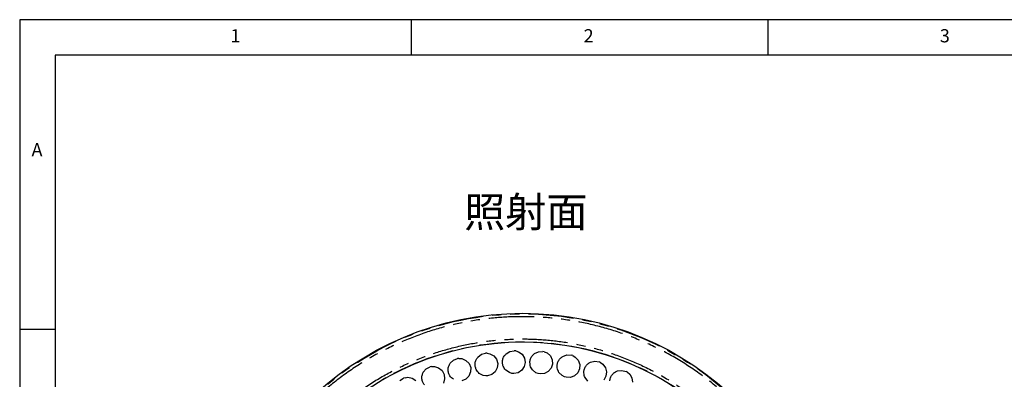
# Model space of a CAD drawing. Extents: x 5 to 418, y 5 to 292.
# Drawn here: x 5 to 143, y 242 to 292 of the extents above; entities that cross this region are included whole.
import ezdxf

# ---------------------------------------------------------------- set-up
doc = ezdxf.new("R2010")
doc.units = 0
doc.linetypes.add('CENTERX2', pattern=[20.32, 12.7, -2.54, 2.54, -2.54])
doc.linetypes.add('PHANTOM', pattern=[12.7, 6.35, -1.27, 1.27, -1.27, 1.27, -1.27])
doc.layers.get('0').update_dxf_attribs({"linetype": 'CONTINUOUS'})
doc.layers.add('SLD-0', color=36, linetype='CONTINUOUS')
doc.layers.add('中心線', color=11, linetype='CENTERX2')
doc.styles.get("Standard").update_dxf_attribs({"font": 'msgothic.ttc'})

msp = doc.modelspace()

# ---------------------------------------------------------------- linework, layer by layer
at = {"color": 0, "linetype": 'CONTINUOUS'}
for p, q in [((69.32, 244.644), (69.809, 245.022)), ((69.809, 245.022), (70.405, 245.186)), ((70.614, 245.188), (70.405, 245.186)), ((70.614, 245.188), (71.019, 245.111)), ((71.019, 245.111), (71.558, 244.809)), ((71.558, 244.809), (71.943, 244.325)), ((73.28, 245.097), (73.807, 245.421)), ((73.807, 245.421), (74.417, 245.521)), ((74.625, 245.5), (74.417, 245.521)), ((74.625, 245.5), (75.019, 245.381)), ((75.019, 245.381), (75.524, 245.024)), ((75.524, 245.024), (75.854, 244.501)), ((77.266, 245.127), (77.824, 245.393)), ((77.824, 245.393), (78.442, 245.427)), ((78.646, 245.385), (78.442, 245.427)), ((78.646, 245.385), (79.026, 245.224)), ((79.026, 245.224), (79.489, 244.815)), ((79.489, 244.815), (79.762, 244.261)), ((81.233, 244.733), (81.816, 244.938)), ((81.816, 244.938), (82.433, 244.906)), ((82.632, 244.842), (82.433, 244.906)), ((82.632, 244.842), (82.993, 244.643)), ((82.993, 244.643), (83.41, 244.186)), ((62.805, 243.298), (62.602, 243.252)), ((62.805, 243.298), (63.217, 243.309)), ((63.217, 243.309), (63.808, 243.127)), ((65.431, 243.773), (65.877, 244.201)), ((65.877, 244.201), (66.452, 244.427)), ((66.659, 244.451), (66.452, 244.427)), ((66.659, 244.451), (67.07, 244.418)), ((67.07, 244.418), (67.639, 244.175)), ((67.639, 244.175), (68.072, 243.734)), ((68.072, 243.734), (68.306, 243.162)), ((71.943, 244.325), (72.114, 243.731)), ((72.114, 243.731), (72.048, 243.117)), ((75.83, 243.289), (75.479, 242.78)), ((75.962, 243.893), (75.83, 243.289)), ((75.854, 244.501), (75.962, 243.893)), ((79.805, 243.644), (79.61, 243.057)), ((79.762, 244.261), (79.805, 243.644)), ((83.41, 244.186), (83.623, 243.606)), ((83.623, 243.606), (83.599, 242.988)), ((85.135, 243.919), (85.737, 244.061)), ((85.737, 244.061), (86.347, 243.964)), ((86.538, 243.879), (86.347, 243.964)), ((86.538, 243.879), (86.875, 243.642)), ((86.875, 243.642), (87.242, 243.144)), ((61.656, 242.493), (62.054, 242.966)), ((62.054, 242.966), (62.602, 243.252)), ((63.808, 243.127), (64.286, 242.735)), ((64.286, 242.735), (64.58, 242.191)), ((64.58, 242.191), (64.644, 241.577)), ((68.07, 241.972), (67.635, 241.533)), ((68.305, 242.544), (68.07, 241.972)), ((68.306, 243.162), (68.305, 242.544)), ((70.067, 242.062), (69.52, 242.35)), ((70.432, 241.998), (70.067, 242.062)), ((70.682, 242.003), (70.432, 241.998)), ((71.274, 242.183), (70.682, 242.003)), ((71.753, 242.574), (71.274, 242.183)), ((72.048, 243.117), (71.753, 242.574)), ((73.748, 242.45), (73.235, 242.795)), ((74.105, 242.348), (73.748, 242.45)), ((74.354, 242.327), (74.105, 242.348)), ((74.961, 242.442), (74.354, 242.327)), ((75.479, 242.78), (74.961, 242.442)), ((77.45, 242.445), (76.977, 242.842)), ((77.794, 242.305), (77.45, 242.445)), ((78.04, 242.258), (77.794, 242.305)), ((78.656, 242.308), (78.04, 242.258)), ((79.207, 242.589), (78.656, 242.308)), ((79.61, 243.057), (79.207, 242.589)), ((81.131, 242.046), (80.702, 242.491)), ((81.457, 241.871), (81.131, 242.046)), ((82.892, 242.003), (82.315, 241.782)), ((83.343, 242.426), (82.892, 242.003)), ((83.599, 242.988), (83.343, 242.426)), ((87.302, 241.933), (86.988, 241.401)), ((87.242, 243.144), (87.391, 242.545)), ((87.391, 242.545), (87.302, 241.933)), ((88.929, 242.695), (89.542, 242.772)), ((89.542, 242.772), (90.139, 242.611)), ((90.319, 242.506), (90.139, 242.611)), ((90.319, 242.506), (90.63, 242.235)), ((90.63, 242.235), (90.941, 241.701)), ((58.384, 241.331), (58.898, 241.674)), ((59.096, 241.741), (58.898, 241.674)), ((59.096, 241.741), (59.504, 241.796)), ((59.504, 241.796), (60.111, 241.679)), ((60.111, 241.679), (60.628, 241.34)), ((64.644, 241.577), (64.471, 240.983)), ((67.635, 241.533), (67.066, 241.292)), ((81.697, 241.798), (81.457, 241.871)), ((82.315, 241.782), (81.697, 241.798)), ((84.748, 241.259), (84.369, 241.747)), ((90.941, 241.701), (91.026, 241.089))]:
    msp.add_line(p, q, dxfattribs=at)
for radius in [43.015, 38.995]:
    msp.add_circle((75.602, 207.763), radius, dxfattribs=at)
at = {"color": 0, "linetype": 'PHANTOM'}
for radius in [42.944, 39.016]:
    msp.add_circle((75.602, 207.763), radius, dxfattribs=at)
for points, knots in [([(118.111, 209.489), (118.106, 209.587), (118.098, 209.783), (118.083, 210.077), (118.066, 210.371), (118.047, 210.665), (118.026, 210.959), (118.003, 211.252), (117.978, 211.546), (117.95, 211.839), (117.921, 212.132), (117.89, 212.424), (117.857, 212.717), (117.821, 213.009), (117.713, 213.858), (117.496, 215.259), (117.098, 217.218), (116.604, 219.174), (116.005, 221.14), (115.307, 223.092), (114.501, 225.035), (113.593, 226.95), (112.238, 229.475), (110.289, 232.525), (107.567, 235.952), (104.491, 239.097), (101.106, 241.909), (97.47, 244.343), (93.644, 246.372), (89.694, 247.979), (85.688, 249.162), (81.687, 249.933), (77.748, 250.312), (73.873, 250.329), (70.013, 249.998), (66.117, 249.301), (62.192, 248.208), (58.295, 246.704), (54.489, 244.782), (50.84, 242.45), (47.413, 239.728), (44.267, 236.652), (41.456, 233.267), (39.022, 229.631), (37.326, 226.433), (36.18, 223.806), (35.431, 221.825), (34.785, 219.822), (34.247, 217.821), (33.81, 215.813), (33.476, 213.822), (33.238, 211.838), (33.129, 210.34), (33.085, 209.317), (33.069, 208.77), (33.059, 208.224), (33.057, 207.677), (33.061, 207.13), (33.073, 206.583), (33.086, 206.219), (33.093, 206.037)], [0, 0, 0, 0, 0.002205, 0.0044094, 0.0066133, 0.0088169, 0.0110201, 0.0132232, 0.0154263, 0.0176293, 0.0198326, 0.0220361, 0.0242399, 0.0264442, 0.0286491, 0.0434545, 0.0582606, 0.0735061, 0.0887524, 0.1043851, 0.1200186, 0.1359755, 0.1519332, 0.1843416, 0.2170947, 0.250023, 0.2829512, 0.3157043, 0.3481127, 0.3800173, 0.4112741, 0.4417571, 0.4713606, 0.5000001, 0.5286395, 0.5582431, 0.5887261, 0.6199828, 0.6518874, 0.6842958, 0.7170489, 0.7499772, 0.7829055, 0.8156586, 0.8480669, 0.8640239, 0.8799816, 0.8956143, 0.9112478, 0.9264932, 0.9417395, 0.9565449, 0.971351, 0.9754452, 0.9795377, 0.9836293, 0.9877206, 0.9918124, 0.9959053, 1, 1, 1, 1]), ([(36.22, 206.164), (36.217, 206.255), (36.21, 206.436), (36.201, 206.709), (36.195, 206.982), (36.191, 207.255), (36.188, 207.527), (36.187, 207.8), (36.189, 208.073), (36.192, 208.346), (36.197, 208.618), (36.203, 208.891), (36.212, 209.164), (36.223, 209.436), (36.259, 210.228), (36.355, 211.538), (36.575, 213.376), (36.884, 215.22), (37.289, 217.081), (37.788, 218.935), (38.386, 220.79), (39.08, 222.626), (40.142, 225.059), (41.713, 228.022), (43.968, 231.391), (46.572, 234.527), (49.486, 237.377), (52.662, 239.898), (56.042, 242.059), (59.568, 243.839), (63.179, 245.233), (66.815, 246.245), (70.424, 246.891), (74.001, 247.198), (77.59, 247.182), (81.24, 246.831), (84.946, 246.117), (88.658, 245.02), (92.316, 243.531), (95.861, 241.652), (99.23, 239.397), (102.366, 236.792), (105.216, 233.878), (107.737, 230.703), (109.543, 227.877), (110.799, 225.538), (111.639, 223.765), (112.386, 221.964), (113.033, 220.156), (113.587, 218.335), (114.045, 216.522), (114.414, 214.708), (114.627, 213.333), (114.744, 212.391), (114.801, 211.888), (114.85, 211.384), (114.894, 210.879), (114.93, 210.374), (114.961, 209.868), (114.976, 209.531), (114.983, 209.362)], [0, 0, 0, 0, 0.002205, 0.0044094, 0.0066133, 0.0088169, 0.0110201, 0.0132232, 0.0154263, 0.0176294, 0.0198326, 0.0220361, 0.0242399, 0.0264442, 0.0286491, 0.0434544, 0.0582606, 0.0735061, 0.0887524, 0.1043851, 0.1200186, 0.1359755, 0.1519332, 0.1843416, 0.2170947, 0.250023, 0.2829512, 0.3157043, 0.3481127, 0.3800173, 0.4112741, 0.4417571, 0.4713606, 0.5000001, 0.5286395, 0.5582431, 0.5887261, 0.6199828, 0.6518874, 0.6842958, 0.7170489, 0.7499772, 0.7829055, 0.8156586, 0.8480669, 0.8640238, 0.8799816, 0.8956143, 0.9112478, 0.9264932, 0.9417395, 0.9565449, 0.971351, 0.9754451, 0.9795376, 0.9836292, 0.9877206, 0.9918124, 0.9959053, 1, 1, 1, 1])]:
    msp.add_open_spline(points, degree=3, knots=knots, dxfattribs=at)
at = {"color": 0, "linetype": 'CONTINUOUS'}
for points, knots in [([(69.096, 242.874), (69.038, 243.018), (68.92, 243.312), (68.917, 243.796), (69.041, 244.264), (69.228, 244.52), (69.32, 244.644)], [0, 0, 0, 0, 0.2444352, 0.4999994, 0.7555652, 1, 1, 1, 1]), ([(72.87, 243.361), (72.827, 243.51), (72.741, 243.815), (72.789, 244.297), (72.962, 244.749), (73.176, 244.983), (73.28, 245.097)], [0, 0, 0, 0, 0.2444341, 0.5, 0.7555642, 1, 1, 1, 1]), ([(76.673, 243.444), (76.647, 243.597), (76.594, 243.909), (76.693, 244.383), (76.913, 244.815), (77.15, 245.024), (77.266, 245.127)], [0, 0, 0, 0, 0.2444347, 0.4999997, 0.7555654, 1, 1, 1, 1]), ([(80.464, 243.123), (80.455, 243.277), (80.435, 243.593), (80.583, 244.054), (80.848, 244.46), (81.107, 244.643), (81.233, 244.733)], [0, 0, 0, 0, 0.2444343, 0.49999935, 0.75556496, 1, 1, 1, 1]), ([(65.396, 241.989), (65.323, 242.126), (65.174, 242.405), (65.119, 242.887), (65.193, 243.365), (65.353, 243.639), (65.431, 243.773)], [0, 0, 0, 0, 0.2444341, 0.4999995, 0.755566, 1, 1, 1, 1]), ([(73.235, 242.795), (73.159, 242.879), (73.007, 243.049), (72.915, 243.257), (72.87, 243.361)], [0, 0, 0, 0, 0.4999989, 1, 1, 1, 1]), ([(76.977, 242.842), (76.91, 242.934), (76.777, 243.119), (76.708, 243.336), (76.673, 243.444)], [0, 0, 0, 0, 0.5000002, 1, 1, 1, 1]), ([(84.2, 242.4), (84.207, 242.554), (84.22, 242.871), (84.417, 243.313), (84.724, 243.688), (85, 243.843), (85.135, 243.919)], [0, 0, 0, 0, 0.2444357, 0.5000003, 0.7555652, 1, 1, 1, 1]), ([(61.811, 240.716), (61.724, 240.844), (61.546, 241.106), (61.44, 241.579), (61.463, 242.063), (61.592, 242.352), (61.656, 242.493)], [0, 0, 0, 0, 0.2444354, 0.5, 0.755565, 1, 1, 1, 1]), ([(65.873, 241.512), (65.781, 241.579), (65.596, 241.713), (65.463, 241.897), (65.396, 241.989)], [0, 0, 0, 0, 0.4999985, 1, 1, 1, 1]), ([(69.52, 242.35), (69.435, 242.426), (69.266, 242.578), (69.153, 242.776), (69.096, 242.874)], [0, 0, 0, 0, 0.4999983, 1, 1, 1, 1]), ([(80.702, 242.491), (80.645, 242.59), (80.533, 242.788), (80.487, 243.011), (80.464, 243.123)], [0, 0, 0, 0, 0.4999996, 1, 1, 1, 1]), ([(84.369, 241.747), (84.323, 241.851), (84.232, 242.06), (84.211, 242.286), (84.2, 242.4)], [0, 0, 0, 0, 0.4999993, 1, 1, 1, 1]), ([(87.837, 241.284), (87.86, 241.437), (87.908, 241.75), (88.15, 242.169), (88.495, 242.51), (88.786, 242.634), (88.929, 242.695)], [0, 0, 0, 0, 0.2444349, 0.4999997, 0.7555653, 1, 1, 1, 1])]:
    msp.add_open_spline(points, degree=3, knots=knots, dxfattribs=at)
at = {"layer": 'SLD-0', "color": 0}
for p, q in [((415, 292), (5, 292)), ((5, 292), (5, 5)), ((60, 287), (60, 292)), ((110, 292), (110, 287)), ((410, 287), (10, 287)), ((10, 287), (10, 10)), ((10, 248.5), (5, 248.5))]:
    msp.add_line(p, q, dxfattribs=at)

# ---------------------------------------------------------------- texts
at = {"color": 0, "linetype": 'CONTINUOUS', "char_height": 1.852, "attachment_point": 1}
for s, insert in [('1', (34.583, 290.668)), ('2', (84.167, 290.668)), ('3', (134.167, 290.668)), ('A', (6.667, 274.668))]:
    msp.add_mtext(s, dxfattribs=dict(at, insert=insert))
at = {"layer": '中心線', "color": 0, "insert": (67.386, 267.121), "char_height": 4.2333, "attachment_point": 1}
msp.add_mtext('照射面', dxfattribs=at)

doc.saveas('drawing.dxf')
